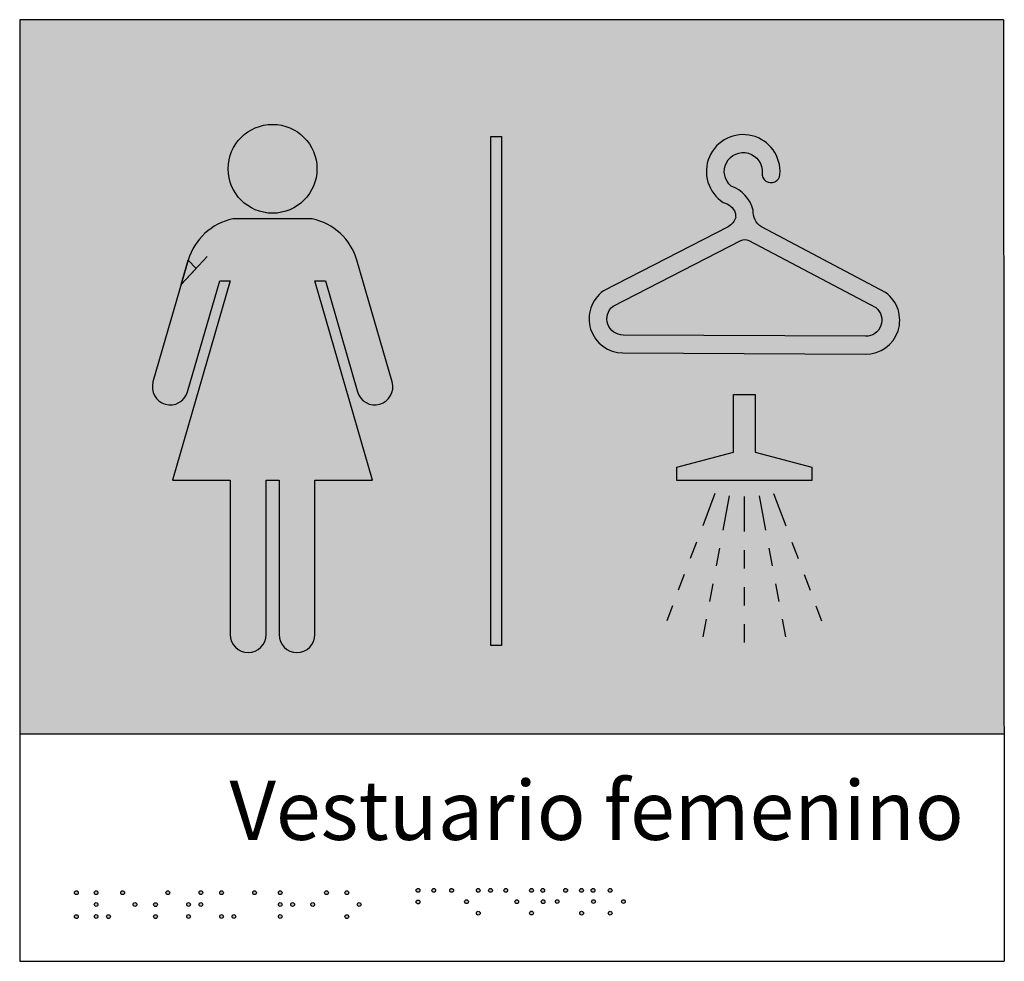
# Model space of a CAD drawing. Units: millimetres. Extents: x -0.5 to 6.19, y -4.17 to 3.84.
# Drawn here: x 1.84 to 2.25, y -4.17 to -3.78 of the extents above; entities that cross this region are included whole.
import ezdxf

# ---------------------------------------------------------------- set-up
doc = ezdxf.new("R2010")
doc.units = ezdxf.units.MM
doc.styles.add('Directriz', font='verdana.ttf', dxfattribs={"height": 0.144})

# ---------------------------------------------------------------- blocks, each defined once
blk = doc.blocks.new('Vestuario Femenino')
h = blk.add_hatch(color=164)
h.dxf.hatch_style = 1
h.paths.add_polyline_path([(0.4144392049464209, 0.4013819799699303), (-0.001270851254337568, 0.4013819799699303), (-0.001270851254337568, 0.0995206742530983), (0.4146709190762672, 0.0995206742530983)])
h.paths.add_polyline_path([(0.3333678568374121, 0.2066569560447231), (0.2763184784507469, 0.2066569560447231), (0.2763184784507469, 0.2122398798858836), (0.3002609133089886, 0.2186528596533872), (0.3002609133089886, 0.2429482691991875), (0.3094254219791703, 0.2429482691991875), (0.3094254219791703, 0.2186528596533872), (0.3333678568374121, 0.2122398798858836)], flags=16)
h.paths.add_polyline_path([(0.3560742939897801, 0.2599838810489796), (0.25363293271668, 0.2605386378991725, -0.729619570015816), (0.2453952795657695, 0.2867300243986772), (0.2981251261762448, 0.3138932577552094, 0.1703965764993909), (0.3012665684154281, 0.3177718365933491, -0.03373855323077858), (0.301077093751672, 0.3198004194943547, 0.2469716380719357), (0.2960147491035054, 0.3241500423243318, -1.764831294101774), (0.3199460560277312, 0.3360006628829266, -1), (0.312391541185947, 0.3366060466736822, 1.656715637293174), (0.2993997929612253, 0.3310410816243328, -0.2476306411395846), (0.3086825953893988, 0.3208795598097802, 0.2819680090549322), (0.3121625620231039, 0.3138172399866885), (0.3645951272528687, 0.2860845143116233, -0.7296195700181035)], flags=16)
h.paths.add_polyline_path([(0.356115334952102, 0.267562502273476), (0.2536739736789673, 0.2681172591236967, -0.705721633436477), (0.2494227175106114, 0.2802795062742103), (0.3033641657091617, 0.3080668836171014, -0.2453003169353903), (0.3068607277861104, 0.3080479484746912), (0.360498063812599, 0.2796779932866951, -0.7057216334346004)], flags=0)
h.paths.add_polyline_path([(0.2023664118054085, 0.136965443801361), (0.1978610542377939, 0.136965443801361), (0.1978610542377939, 0.3520472115638169), (0.2023664118054085, 0.3520472115638169)], flags=16)
h.paths.add_polyline_path([(0.06993687977215979, 0.2998026142694623), (0.073239336443367, 0.2962046834346193), (0.06694956451566769, 0.2894677531224186), (0.05505042262712978, 0.2483016997841416, 1), (0.06964977271282935, 0.2440817242445232), (0.08322270018600131, 0.2910383755353319), (0.08764164334356161, 0.2910383755353319), (0.06328873579672001, 0.2067875026235224), (0.08764164334356161, 0.2067875026235224), (0.08764164334356161, 0.1415147094689739, 1), (0.1028386567501109, 0.1415147094689739), (0.1028386567501109, 0.2067875026235224), (0.1082968253142149, 0.2067875026235224), (0.1082968253142149, 0.1415147094689739, 1), (0.1234938387208211, 0.1415147094689739), (0.1234938387208211, 0.2067875026235224), (0.1478467462676627, 0.2067875026235224), (0.1234938387208211, 0.2910383755353319), (0.1279127818783246, 0.2910383755353319), (0.1414857093514938, 0.2440817242445323, 1), (0.1560850594371916, 0.2483016997841554), (0.1412315207467425, 0.2996897299284449, 0.2786430464568351), (0.1223146363920358, 0.3171687821815492), (0.0888208456722901, 0.3171687821815492, 0.2773713438296649)], flags=16)
h.paths.add_polyline_path([(0.0888208456722901, 0.3171687821815492), (0.1223146363920358, 0.3171687821815492, -0.2786430464568351), (0.1412315207467425, 0.2996897299284449), (0.1412151281475817, 0.2997461915285353, 0.2780070908069543), (0.1223146363920358, 0.3171687821815492), (0.0888208456722901, 0.3171687821815492, 0.2786430464568349), (0.06990396131758336, 0.2996897299284449), (0.06990392543001933, 0.2996896057712781, -0.2786444446527399)], flags=16)
h.paths.add_polyline_path([(0.0867956580905731, 0.3383591349482724, -1), (0.1243398239737243, 0.3383591349482724, -1)], flags=16)
h.paths.add_polyline_path([(0.3068607277861104, 0.3080479484746912, 0.2453003169353918), (0.3033641657091608, 0.3080668836171014), (0.2494227175106105, 0.2802795062742101, 0.7057216334364558), (0.2536739736789673, 0.2681172591236967), (0.356115334952102, 0.267562502273476, 0.7057216334346004), (0.360498063812599, 0.2796779932866951)], flags=0)
at = {"true_color": 0xffffff}
h = blk.add_hatch(color=7, dxfattribs=at)
h.dxf.hatch_style = 1
h.paths.add_polyline_path([(0.1243398239737297, 0.3383591349482724, 1), (0.08679565809056777, 0.3383591349482724, 1)])
h = blk.add_hatch(color=7, dxfattribs=at)
h.dxf.hatch_style = 1
h.paths.add_polyline_path([(0.1978610542377939, 0.136965443801361), (0.2023664118054085, 0.136965443801361), (0.2023664118054085, 0.3520472115638169), (0.1978610542377939, 0.3520472115638169)])
h = blk.add_hatch(color=7, dxfattribs=at)
h.dxf.hatch_style = 1
edge = h.paths.add_edge_path(flags=16)
edge.add_line((0.3561153349521073, 0.267562502273476), (0.2536739736790028, 0.2681172591236838))
edge.add_arc((0.2537109988680011, 0.2749543279575715), 0.006837169085524752, 128.8439402373349, 269.6897257605482, ccw=False)
edge.add_line((0.2494227175106114, 0.2802795062742103), (0.3033641657093393, 0.3080668836172917))
edge.add_arc((0.3050943100279819, 0.304708290648902), 0.003778034686161164, 62.124661573456024, 117.25478994629731, ccw=False)
edge.add_line((0.3068607277862152, 0.3080479484746359), (0.3604980638125261, 0.2796779932866946))
edge.add_arc((0.3561523601411518, 0.2743995711073506), 0.006837169085462683, -90.31027423975502, 50.53551128397021, ccw=False)
edge = h.paths.add_edge_path()
edge.add_line((0.2536329327166125, 0.2605386378993142), (0.3560742939897845, 0.2599838810491064))
edge.add_arc((0.3561523601411518, 0.2743995711074927), 0.01441590143506561, 269.6897257604818, 414.1506141305604)
edge.add_line((0.3645951272528687, 0.2860845143116233), (0.3121625620230506, 0.3138172399866757))
edge.add_arc((0.316186373809074, 0.3201885169056577), 0.007535531226661683, 174.7383207146531, 237.72533658694772, ccw=False)
edge.add_arc((0.2944115217750887, 0.3171633759316972), 0.01474698493656289, 14.59566736163176, 70.22928212871983)
edge.add_arc((0.3044305345541427, 0.3372440048238428), 0.007986527229840527, -4.581627486904381, 230.9569954252321, ccw=False)
edge.add_arc((0.3161687986080319, 0.3363033547930154), 0.003789366174835222, 175.4183725122817, 355.4183725133607)
edge.add_arc((0.3044305346731444, 0.3372440048826757), 0.01556525946568171, 355.4183722618168, 597.2702288994366)
edge.add_arc((0.2944115219669636, 0.3171633757669365), 0.007168252704633755, 21.58481826040918, 77.07610512298942, ccw=False)
edge.add_arc((0.3161863589114087, 0.3201885221044716), 0.01511424881704414, 181.4713986923581, 189.2007736533825)
edge.add_arc((0.2941705538817696, 0.3203077404961885), 0.007535531226575731, 301.65411493412785, 340.33462614230916, ccw=False)
edge.add_line((0.2981251261762448, 0.3138932577552094), (0.2453952795657588, 0.2867300243988107))
edge.add_arc((0.2537109988680011, 0.2749543279575715), 0.01441590143513489, 125.2288373905145, 269.6897257604818)
h = blk.add_hatch(color=7, dxfattribs=at)
h.dxf.hatch_style = 1
h.paths.add_polyline_path([(0.128740018991254, 0.2728887863584457), (0.07991169607020021, 0.2642959915267322), (0.07677508393944033, 0.2534446256480389), (0.136398068484612, 0.2463951385927128)])
h.paths.add_polyline_path([(0.1264545041170657, 0.2807957117567337), (0.08570344588109657, 0.2843330230933627), (0.07991169607020021, 0.2642959915267322), (0.128740018991254, 0.2728887863584457)])
h.paths.add_polyline_path([(0.1234938387208211, 0.2910383755353319), (0.1279127818783246, 0.2910383755353319), (0.1309871746342304, 0.2804022626660962), (0.1472134449346236, 0.2789937748287439), (0.141231520746731, 0.2996897299284267, 0.01080396460218415), (0.1409104517801034, 0.3007167710015419), (0.06694956451564105, 0.2894677531223901), (0.06596071572467332, 0.2860467499564645), (0.08139266279748592, 0.2847072117041971), (0.08322270018600131, 0.2910383755353319), (0.08764164334356161, 0.2910383755353319), (0.08570344588109657, 0.2843330230933627), (0.1264545041170657, 0.2807957117567337)])
h.paths.add_polyline_path([(0.08139266279748592, 0.2847072117041971), (0.06596071572467332, 0.2860467499564645), (0.05858897931760731, 0.2605436256999194), (0.07525592627827615, 0.263476670439881)])
h.paths.add_polyline_path([(0.07525592627827615, 0.263476670439881), (0.05858897931760731, 0.2605436256999194), (0.05720579555061756, 0.2557583884734054), (0.0725021714964833, 0.2539498308333161)])
h.paths.add_polyline_path([(0.0725021714964833, 0.2539498308333161), (0.05720579555061756, 0.2557583884734054), (0.05505042262710669, 0.2483016997841314, 1), (0.06964977271282402, 0.244081724244533)])
h.paths.add_polyline_path([(0.156081058718359, 0.2440679322993542), (0.1409733770212704, 0.2458541797905223), (0.1414857093515018, 0.244081724244533, 0.751146057639449)])
h.paths.add_polyline_path([(0.1479984791383679, 0.2762778848758198), (0.1329450627496152, 0.2736287888019528), (0.1409733770212704, 0.2458541797905223), (0.156081058718359, 0.2440679322993542, 0.1421091868810795), (0.1560850594371908, 0.2483016997841314)])
h.paths.add_polyline_path([(0.1472134449346236, 0.2789937748287439), (0.1309871746342304, 0.2804022626660962), (0.1329450627496152, 0.2736287888019528), (0.1479984791383679, 0.2762778848758198)])
h.paths.add_polyline_path([(0.1223146363920358, 0.3171687821815492), (0.0888208456722901, 0.3171687821815492, 0.0439609346150657), (0.08463318831370481, 0.3159178601555179), (0.1395572504579428, 0.3039604939775511, 0.229541374029808)])
h.paths.add_polyline_path([(0.136398068484612, 0.2463951385927128), (0.07677508393944033, 0.2534446256480389), (0.06590815639039471, 0.2158496021332705), (0.1418266378962749, 0.2276145592835046)])
h.paths.add_polyline_path([(0.1418266378962749, 0.2276145592835046), (0.06590815639039471, 0.2158496021332705), (0.06328873579672001, 0.2067875026235224), (0.08764164334356161, 0.2067875026235224), (0.08764164334356161, 0.2013042276508468), (0.1028386567501109, 0.1994049160148659), (0.1028386567501109, 0.2067875026235224), (0.1082968253142149, 0.2067875026235224), (0.1082968253142149, 0.1987227580942583), (0.1234938387208211, 0.1968234464582774), (0.1234938387208211, 0.2067875026235224), (0.1478467462676627, 0.2067875026235224)])
h.paths.add_polyline_path([(0.1234938387208211, 0.1968234464582774), (0.1082968253142149, 0.1987227580942583), (0.1082968253142149, 0.1826750249563343), (0.1234938387208211, 0.186287048601552)])
h.paths.add_polyline_path([(0.1234938387208211, 0.186287048601552), (0.1082968253142149, 0.1826750249563343), (0.1082968253142149, 0.1578530104147073), (0.1234938387208211, 0.1524542599536953)])
h.paths.add_polyline_path([(0.1234938387208211, 0.1524542599536953), (0.1082968253142149, 0.1578530104147073), (0.1082968253142149, 0.1415147094689739, 0.1375910440311365), (0.1094052565795942, 0.1375629725179504), (0.1223854074554418, 0.1375629725179504, 0.1375910440311365), (0.1234938387208211, 0.1415147094689739)])
h.paths.add_polyline_path([(0.1028386567501109, 0.1597920289089056), (0.08764164334356161, 0.1651907793698892), (0.08764164334356161, 0.1415147094689739, 0.1375910440318074), (0.08875007460894091, 0.1375629725179504), (0.1017302254847317, 0.1375629725179504, 0.1375910440318074), (0.1028386567501109, 0.1415147094689739)])
h.paths.add_polyline_path([(0.1028386567501109, 0.1813777283503935), (0.08764164334356161, 0.1777657047051757), (0.08764164334356161, 0.1651907793698892), (0.1028386567501109, 0.1597920289089056)])
h.paths.add_polyline_path([(0.1028386567501109, 0.1994049160148659), (0.08764164334356161, 0.2013042276508468), (0.08764164334356161, 0.1777657047051757), (0.1028386567501109, 0.1813777283503935)])
h.paths.add_polyline_path([(0.1017302254847317, 0.1375629725179504), (0.08875007460894091, 0.1375629725179504, 0.5618994397135317)])
h.paths.add_polyline_path([(0.1223854074554418, 0.1375629725179504), (0.1094052565795942, 0.1375629725179504, 0.5618994397152641)])
h = blk.add_hatch(color=7, dxfattribs=at)
h.dxf.hatch_style = 1
h.paths.add_polyline_path([(0.08463318831370481, 0.3159178601555179, 0.08918747761830254), (0.07714716369698005, 0.3112656090004673), (0.1233130423409983, 0.2980403080664853), (0.1409104517801034, 0.3007167710015419, 0.0353283392713636), (0.1395572504579428, 0.3039604939775511)])
h = blk.add_hatch(color=7, dxfattribs=at)
h.dxf.hatch_style = 1
h.paths.add_polyline_path([(0.07714716369698005, 0.3112656090004673, 0.1082700160253575), (0.07094351607439586, 0.3025969065737495), (0.1077286402895532, 0.2956700117680195), (0.1233130423409983, 0.2980403080664853)])
h = blk.add_hatch(color=164)
h.dxf.hatch_style = 1
h.paths.add_polyline_path([(0.2494227175106114, 0.2802795062742103, 0.7057216334364766), (0.2536739736789675, 0.2681172591236967), (0.3561153349521023, 0.267562502273476, 0.7057216334346019), (0.3604980638125989, 0.2796779932866951), (0.3068607277861104, 0.3080479484746914, 0.2453003169353917), (0.3033641657091614, 0.3080668836171014)])
h = blk.add_hatch(color=7, dxfattribs=at)
h.dxf.hatch_style = 1
h.paths.add_polyline_path([(0.07797167301159158, 0.3012734557272363), (0.07116899939005572, 0.3025544464966952), (0.073239336443367, 0.2962046834346193)])
h.paths.add_polyline_path([(0.07797167301159158, 0.3012734557272363), (0.073239336443367, 0.2962046834346193), (0.07503495299566731, 0.29069749336666)])
h.paths.add_polyline_path([(0.073239336443367, 0.2962046834346193), (0.06694956451564105, 0.2894677531223901), (0.07503495299566731, 0.29069749336666)])
h = blk.add_hatch(color=7, dxfattribs=at)
h.dxf.hatch_style = 1
h.paths.add_polyline_path([(0.06993687977215979, 0.2998026142694623), (0.06694956451564105, 0.2894677531223901), (0.073239336443367, 0.2962046834346193)])
h = blk.add_hatch(color=7, dxfattribs=at)
h.dxf.hatch_style = 1
h.paths.add_polyline_path([(0.07116899939005572, 0.3025544464966952), (0.07094351607439586, 0.3025969065737495, 0.02984367041334484), (0.06993687977207452, 0.2998026142692065), (0.073239336443367, 0.2962046834346193)])
h = blk.add_hatch(color=7, dxfattribs=at)
h.dxf.hatch_style = 1
h.paths.add_polyline_path([(0.07797167301159158, 0.3012734557272363), (0.07503495299566731, 0.29069749336666), (0.1077286402895532, 0.2956700117680195)])
h = blk.add_hatch(color=7, dxfattribs=at)
h.dxf.hatch_style = 1
h.paths.add_polyline_path([(0.3333678568374121, 0.2066569560447231), (0.3333678568374121, 0.2122398798858836), (0.3094254219791703, 0.2186528596533872), (0.3094254219791703, 0.2429482691991875), (0.3002609133089886, 0.2429482691991875), (0.3002609133089886, 0.2186528596533872), (0.2763184784507469, 0.2122398798858836), (0.2763184784507469, 0.2066569560447231)])
h = blk.add_hatch(color=164)
h.dxf.hatch_style = 1
h.paths.add_polyline_path([(0.1662454580915362, 0.0334226704749967, 1), (0.1678370075224551, 0.0334226704749967, 1)])
h.paths.add_polyline_path([(0.1662454580915362, 0.02852472931620942, 1), (0.1678370075224551, 0.02852472931620942, 1)])
h.paths.add_polyline_path([(0.1728808541116873, 0.0334226704749967, 1), (0.1744724035426062, 0.0334226704749967, 1)])
h.paths.add_polyline_path([(0.1820294019817963, 0.0334226704749967, 1), (0.1804378525508774, 0.0334226704749967, 1)])
h.paths.add_polyline_path([(0.1867046419972898, 0.02862719383226708, 1), (0.1882961914282086, 0.02862719383226708, 1)])
h.paths.add_polyline_path([(0.1917041112872351, 0.02380348389517595, 1), (0.193295660718154, 0.02380348389517595, 1)])
h.paths.add_polyline_path([(0.1916696367419268, 0.0334226704749967, 1), (0.1932611861728457, 0.0334226704749967, 1)])
h.paths.add_polyline_path([(0.1984673634052685, 0.0334226704749967, 1), (0.1968758139743496, 0.0334226704749967, 1)])
h.paths.add_polyline_path([(0.204902749655492, 0.0334226704749967, 1), (0.2033112002245732, 0.0334226704749967, 1)])
h.paths.add_polyline_path([(0.2095363301868831, 0.02862719383226708, 1), (0.2079447807559642, 0.02862719383226708, 1)])
h.paths.add_polyline_path([(0.2157870019814849, 0.02383220762323579, 1), (0.214195452550566, 0.02383220762323579, 1)])
h.paths.add_polyline_path([(0.2190744997773031, 0.02862719383226708, 1), (0.220666049208222, 0.02862719383226708, 1)])
h.paths.add_polyline_path([(0.220519435852748, 0.0334226704749967, 1), (0.2189278864218291, 0.0334226704749967, 1)])
h.paths.add_polyline_path([(0.214195452550566, 0.0334226704749967, 1), (0.2157870019814849, 0.0334226704749967, 1)])
h.paths.add_polyline_path([(0.2286112055901777, 0.0334226704749967, 1), (0.2302027550210966, 0.0334226704749967, 1)])
h.paths.add_polyline_path([(0.2266392000773232, 0.02868464128861259, 1), (0.2250476506464043, 0.02868464128861259, 1)])
h.paths.add_polyline_path([(0.2353008304966338, 0.0334226704749967, 1), (0.2368923799275526, 0.0334226704749967, 1)])
h.paths.add_polyline_path([(0.2369416460139178, 0.02380348389517595, 1), (0.2353500965829989, 0.02380348389517595, 1)])
h.paths.add_polyline_path([(0.2403699831998125, 0.02868464128861259, 1), (0.2419615326307314, 0.02868464128861259, 1)])
h.paths.add_polyline_path([(0.2417772197900296, 0.0334226704749967, 1), (0.2401856703591108, 0.0334226704749967, 1)])
h.paths.add_polyline_path([(0.2490148395264491, 0.0334078901182604, 1), (0.2474232900955302, 0.0334078901182604, 1)])
h.paths.add_polyline_path([(0.2546177560715508, 0.02868464128861259, 1), (0.2530262066406319, 0.02868464128861259, 1)])
h.paths.add_polyline_path([(0.2474232900955302, 0.02380348389517595, 1), (0.2490148395264491, 0.02380348389517595, 1)])
h = blk.add_hatch(color=164)
h.dxf.hatch_style = 1
h.paths.add_polyline_path([(0.02348448736837061, 0.03243682631527411, 1), (0.02189293793745173, 0.03243682631527411, 1)])
h.paths.add_polyline_path([(0.02348448736837061, 0.02232538686327024, 1), (0.02189293793745173, 0.02232538686327024, 1)])
h.paths.add_polyline_path([(0.03181404188047243, 0.03243682631527411, 1), (0.03022249244955355, 0.03243682631527411, 1)])
h.paths.add_polyline_path([(0.03181404188047243, 0.02742785423363392, 1), (0.03022249244955355, 0.02742785423363392, 1)])
h.paths.add_polyline_path([(0.03022249244955355, 0.02235903089889524, 1), (0.03181404188047243, 0.02235903089889524, 1)])
h.paths.add_polyline_path([(0.03703132931017383, 0.02232538686327024, 1), (0.03543977987925495, 0.02232538686327024, 1)])
h.paths.add_polyline_path([(0.04301068833348443, 0.03243682631527411, 1), (0.04141913890256554, 0.03243682631527411, 1)])
h.paths.add_polyline_path([(0.04822797576304372, 0.02745803753778153, 1), (0.04663642633212484, 0.02745803753778153, 1)])
h.paths.add_polyline_path([(0.0553053888658861, 0.022328847594975, 1), (0.05689693829680498, 0.022328847594975, 1)])
h.paths.add_polyline_path([(0.0553053888658861, 0.02739767092971368, 1), (0.05689693829680498, 0.02739767092971368, 1)])
h.paths.add_polyline_path([(0.06052267629544539, 0.03243682631527411, 1), (0.06211422572636427, 0.03243682631527411, 1)])
h.paths.add_polyline_path([(0.06928239145602455, 0.02742785423363392, 1), (0.07087394088694343, 0.02742785423363392, 1)])
h.paths.add_polyline_path([(0.07449967888572595, 0.03246700961919435, 1), (0.07609122831664483, 0.03246700961919435, 1)])
h.paths.add_polyline_path([(0.07609122831664483, 0.02745803753778153, 1), (0.07449967888572595, 0.02745803753778153, 1)])
h.paths.add_polyline_path([(0.06928239145602455, 0.02235903089889524, 1), (0.07087394088694343, 0.02235903089889524, 1)])
h.paths.add_polyline_path([(0.08322642673729441, 0.02235903089889524, 1), (0.0848179761682133, 0.02235903089889524, 1)])
h.paths.add_polyline_path([(0.0848179761682133, 0.03243682631527411, 1), (0.08322642673729441, 0.03243682631527411, 1)])
h.paths.add_polyline_path([(0.09003526359788627, 0.02238921420281548, 1), (0.08844371416696739, 0.02238921420281548, 1)])
h.paths.add_polyline_path([(0.09717046278640518, 0.03243682631527411, 1), (0.09876201221732406, 0.03243682631527411, 1)])
h.paths.add_polyline_path([(0.1096178427023444, 0.03243682631527411, 1), (0.1080262932714255, 0.03243682631527411, 1)])
h.paths.add_polyline_path([(0.1096178427023444, 0.02742785423363392, 1), (0.1080262932714255, 0.02742785423363392, 1)])
h.paths.add_polyline_path([(0.1080262932714255, 0.02235903089889524, 1), (0.1096178427023444, 0.02235903089889524, 1)])
h.paths.add_polyline_path([(0.1132435807010417, 0.02745803753778153, 1), (0.1148351301319606, 0.02745803753778153, 1)])
h.paths.add_polyline_path([(0.1233159172900384, 0.02745803753778153, 1), (0.1217243678591196, 0.02745803753778153, 1)])
h.paths.add_polyline_path([(0.1275704004254727, 0.03243682631527411, 1), (0.1291619498563916, 0.03243682631527411, 1)])
h.paths.add_polyline_path([(0.1377442163684561, 0.02232538686327024, 1), (0.1361526669375372, 0.02232538686327024, 1)])
h.paths.add_polyline_path([(0.1413699543671534, 0.02745803753778153, 1), (0.1429615037980723, 0.02745803753778153, 1)])
h.paths.add_polyline_path([(0.1377442163684561, 0.03243682631527411, 1), (0.1361526669375372, 0.03243682631527411, 1)])
at = {"color": 164}
for p, q in [((-0.001270851254337568, 0.4013819799699303), (-0.001270851254337568, 0.003435743701396765)), ((0.4144392049464209, 0.4013819799699303), (-0.001270851254337568, 0.4013819799699303)), ((0.4144392049464209, 0.4013819799699303), (0.4147446755851418, 0.003435743701396765)), ((-0.001270851254337568, 0.0995206742530983), (0.4146536414343438, 0.0995206742530983)), ((-0.001270851254337568, 0.003435743701396765), (0.4147446755851418, 0.003435743701396765))]:
    blk.add_line(p, q, dxfattribs=at)
at = {"color": 7, "true_color": 0xffffff}
for p, q in [((0.2924427039617394, 0.2010852003866699), (0.2873091401401946, 0.1874935738768198)), ((0.2985417569549038, 0.2001720992896008), (0.2958131092103709, 0.1856619585998356)), ((0.3048431676440653, 0.1998573252576801), (0.3048431676440653, 0.1850138413362554)), ((0.3111445783332552, 0.2001720992896008), (0.3138732260777881, 0.1856619585998356)), ((0.3172436313264195, 0.2010852003866699), (0.3223771951479644, 0.1874935738768198)), ((0.2846698859213741, 0.1805058828976467), (0.2820733168602767, 0.1736312051664566)), ((0.3250164493667849, 0.1805058828976467), (0.3276130184278823, 0.1736312051664566)), ((0.294385848333945, 0.1780722079039077), (0.2929646847144904, 0.170514880615114)), ((0.3048431676440653, 0.177201480298292), (0.3048431676440653, 0.1693891192603285)), ((0.315300486954214, 0.1780722079039077), (0.3167216505736685, 0.170514880615114)), ((0.2795193546286607, 0.1668693333014328), (0.2770081555831037, 0.1602206812721914)), ((0.3301669806594982, 0.1668693333014328), (0.3326781797050553, 0.1602206812721914)), ((0.2915496167306624, 0.1629899681113596), (0.2901406467367162, 0.1554974829121516)), ((0.3181367185574966, 0.1629899681113596), (0.3195456885514427, 0.1554974829121516)), ((0.3048431676440653, 0.1615767684760083), (0.3048431676440653, 0.1537644074380449)), ((0.2745401356011992, 0.153686350156617), (0.2721159687482664, 0.1472681246104326)), ((0.3351461996869598, 0.153686350156617), (0.3375703665398926, 0.1472681246104326)), ((0.2887377922539538, 0.1480375181903906), (0.2873410786569077, 0.1406102088804442)), ((0.3048431676440653, 0.1459520464000814), (0.3048431676440653, 0.1381396853620895)), ((0.3209485430342052, 0.1480375181903906), (0.3223452566312512, 0.1406102088804442))]:
    blk.add_line(p, q, dxfattribs=at)
for points in [[(0.1978610542377939, 0.3520472115638169), (0.2023664118054085, 0.3520472115638169), (0.2023664118054085, 0.136965443801361), (0.1978610542377939, 0.136965443801361)], [(0.3094254219791703, 0.2186528596533872), (0.3333678568374121, 0.2122398798858836), (0.3333678568374121, 0.2066569560447231), (0.2763184784507469, 0.2066569560447231), (0.2763184784507469, 0.2122398798858836), (0.3002609133089886, 0.2186528596533872), (0.3002609133089886, 0.2429482691991875), (0.3094254219791703, 0.2429482691991875)]]:
    blk.add_lwpolyline(points, close=True, dxfattribs=at)
for points in [[(0.2536329327166125, 0.2605386378993142), (0.3560742939897916, 0.2599838810489796, 0.7296195700177985), (0.3645951272528687, 0.2860845143116233), (0.3121625620231039, 0.3138172399866885, -0.2819680090549397), (0.3086825953893988, 0.3208795598097804, 0.2476306411395932), (0.2993997929612244, 0.331041081624333, -1.656715636419531), (0.3123915411865421, 0.3366060466811103, 1.000000000011298), (0.3199460560294933, 0.3360006629049206, 1.764831292643571), (0.2960147491035054, 0.324150042324332, -0.2469716380719545), (0.301077093751672, 0.3198004194943547, 0.03373855323076839), (0.3012665684154281, 0.3177718365933497, -0.1703965764994089), (0.2981251261762448, 0.3138932577552094), (0.2453952795657695, 0.2867300243986772, 0.7296195700177985), (0.2536329327167546, 0.2605386378991721), (0.3560742939897916, 0.2599838810489796)], [(0.1234938387208211, 0.2067875026235224), (0.1478467462676627, 0.2067875026235224), (0.1234938387208211, 0.2910383755353319), (0.1279127818783246, 0.2910383755353319), (0.1414857093515018, 0.2440817242445046, 0.9999999999999999), (0.1560850594371908, 0.2483016997841598), (0.1411986022921661, 0.2998026142694623, 0.2773713438296657), (0.1223146363920358, 0.3171687821815492), (0.0888208456722901, 0.3171687821815492, 0.2773713438296657), (0.06993687977215979, 0.2998026142694623), (0.05505042262713511, 0.2483016997841598)], [(0.1234938387208211, 0.2067875026235224), (0.1478467462676627, 0.2067875026235224), (0.1234938387208211, 0.2910383755353319), (0.1279127818783246, 0.2910383755353319), (0.1414857093515018, 0.2440817242445046, 0.9999999999999999), (0.1560850594371908, 0.2483016997841598), (0.1411986022921661, 0.2998026142694623, 0.2773713438296657), (0.1223146363920358, 0.3171687821815492), (0.0888208456722901, 0.3171687821815492, 0.2773713438296657), (0.06993687977215979, 0.2998026142694623), (0.05505042262713511, 0.2483016997841598)], [(0.3561153349521073, 0.267562502273476), (0.2536739736789282, 0.2681172591236969, -0.7057216334343248), (0.2494227175106114, 0.2802795062742103), (0.3033641657092683, 0.3080668836171565, -0.2453003169352795), (0.3068607277862152, 0.3080479484746359), (0.360498063812599, 0.2796779932866951, -0.7057216334343248), (0.3561153349521073, 0.267562502273476), (0.2536739736789282, 0.2681172591238106)], [(0.05505042262713511, 0.2483016997841598, 0.9999999999999999), (0.06964977271282402, 0.2440817242445046), (0.08322270018600131, 0.2910383755353319), (0.08764164334356161, 0.2910383755353319), (0.06328873579672001, 0.2067875026235224), (0.08764164334356161, 0.2067875026235224), (0.08764164334356161, 0.1415147094689739, 0.9999999999999999), (0.1028386567501109, 0.1415147094689739), (0.1028386567501109, 0.2067875026235224), (0.1082968253142149, 0.2067875026235224), (0.1082968253142149, 0.1415147094689739, 0.9999999999999999), (0.1234938387208211, 0.1415147094689739), (0.1234938387208211, 0.2067875026235224)], [(0.05505042262713511, 0.2483016997841598, 0.9999999999999999), (0.06964977271282402, 0.2440817242445046), (0.08322270018600131, 0.2910383755353319), (0.08764164334356161, 0.2910383755353319), (0.06328873579672001, 0.2067875026235224), (0.08764164334356161, 0.2067875026235224), (0.08764164334356161, 0.1415147094689739, 0.9999999999999999), (0.1028386567501109, 0.1415147094689739), (0.1028386567501109, 0.2067875026235224), (0.1082968253142149, 0.2067875026235224), (0.1082968253142149, 0.1415147094689739, 0.9999999999999999), (0.1234938387208211, 0.1415147094689739), (0.1234938387208211, 0.2067875026235224)]]:
    blk.add_lwpolyline(points, format="xyb", dxfattribs=at)
for points in [[(0.06694956451564105, 0.2894677531223901), (0.07797167301159158, 0.3012734557272363)], [(0.06993687977215979, 0.2998026142694623), (0.073239336443367, 0.2962046834346193), (0.06694956451564105, 0.2894677531223901), (0.06993687977207452, 0.2998026142692065)]]:
    blk.add_lwpolyline(points, dxfattribs=at)
blk.add_circle((0.1055677410321487, 0.3383591349482724), 0.01877208294157587, dxfattribs=at)
at = {"color": 164}
for centre in [(0.1670412328069957, 0.0334226704749967), (0.1736766288271467, 0.0334226704749967), (0.1812336272663368, 0.0334226704749967), (0.1924654114573863, 0.0334226704749967), (0.1976715886898091, 0.0334226704749967), (0.2041069749400326, 0.0334226704749967), (0.2149912272660255, 0.0334226704749967), (0.2197236611372886, 0.0334226704749967), (0.2294069803056371, 0.0334226704749967), (0.2360966052120932, 0.0334226704749967), (0.2409814450745702, 0.0334226704749967), (0.2482190648109897, 0.0334078901182604), (0.02268871265291117, 0.03243682631527411), (0.03101826716501299, 0.03243682631527411), (0.04221491361802499, 0.03243682631527411), (0.06131845101090483, 0.03243682631527411), (0.07529545360118539, 0.03246700961919435), (0.08402220145275385, 0.03243682631527411), (0.09796623750186462, 0.03243682631527411), (0.108822067986885, 0.03243682631527411), (0.1283661751409322, 0.03243682631527411), (0.1369484416529967, 0.03243682631527411), (0.1670412328069957, 0.02852472931620942), (0.1875004167127492, 0.02862719383226708), (0.2087405554714237, 0.02862719383226708), (0.2198702744927625, 0.02862719383226708), (0.2258434253618637, 0.02868464128861259), (0.2411657579152719, 0.02868464128861259), (0.2538219813560914, 0.02868464128861259), (0.03101826716501299, 0.02742785423363392), (0.04743220104758428, 0.02745803753778153), (0.05610116358134554, 0.02739767092971368), (0.07007816617148399, 0.02742785423363392), (0.07529545360118539, 0.02745803753778153), (0.108822067986885, 0.02742785423363392), (0.1140393554165011, 0.02745803753778153), (0.122520142574579, 0.02745803753778153), (0.1421657290826128, 0.02745803753778153), (0.02268871265291117, 0.02232538686327024), (0.03101826716501299, 0.02235903089889524), (0.03623555459471439, 0.02232538686327024), (0.05610116358134554, 0.022328847594975), (0.07007816617148399, 0.02235903089889524), (0.08402220145275385, 0.02235903089889524), (0.08923948888242683, 0.02238921420281548), (0.108822067986885, 0.02235903089889524), (0.1369484416529967, 0.02232538686327024), (0.1924998860026945, 0.02380348389517595), (0.2149912272660255, 0.02383220762323579), (0.2361458712984583, 0.02380348389517595), (0.2482190648109897, 0.02380348389517595)]:
    blk.add_circle(centre, 0.0007957747154594768, dxfattribs=at)
at = {"color": 164, "insert": (0.3976192821341336, 0.06725097438459193), "char_height": 0.025, "width": 0.5198723042658743, "attachment_point": 6, "style": 'Directriz'}
blk.add_mtext('{\\fVerdana|b1|i0|c0|p34;Vestuario femenino}', dxfattribs=at)

msp = doc.modelspace()

# ---------------------------------------------------------------- block references
at = {"color": 164}
msp.add_blockref('Vestuario Femenino', (1.837686199111216, -4.177007121840457), dxfattribs=at)

doc.saveas('drawing.dxf')
